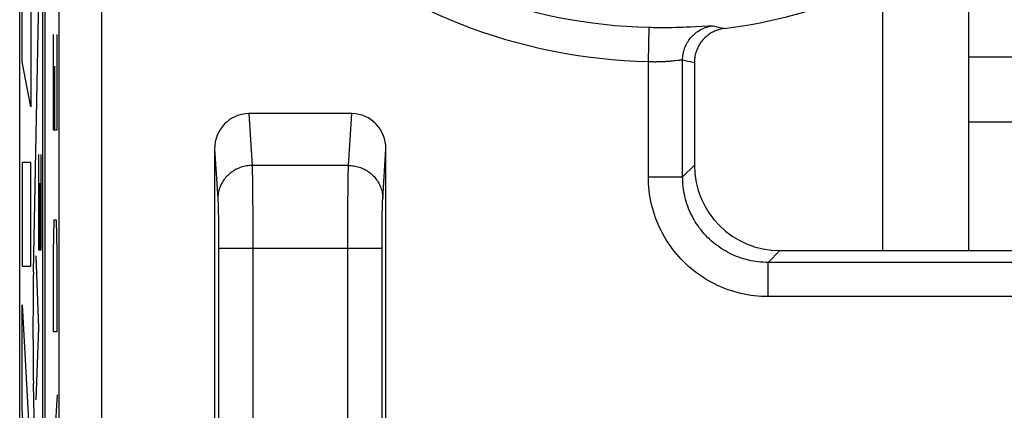
# Model space of a CAD drawing. Units: millimetres. Extents: x 112.7 to 135, y 102.4 to 151.2.
# Drawn here: x 112.7 to 118.4, y 119.6 to 121.9 of the extents above; entities that cross this region are included whole.
import ezdxf

# ---------------------------------------------------------------- set-up
doc = ezdxf.new("R2010")
doc.units = ezdxf.units.MM
doc.header["$LTSCALE"] = 16.335
doc.layers.get('0').update_dxf_attribs({"linetype": 'CONTINUOUS'})
for name, color, linetype in [('ASSI', 7, 'CONTINUOUS'), ('COLORE_SERIE', 7, 'CONTINUOUS'), ('CURVE', 7, 'CONTINUOUS')]:
    doc.layers.add(name, color=color, linetype=linetype)

msp = doc.modelspace()

# ---------------------------------------------------------------- linework, layer by layer
at = {"color": 7, "linetype": 'CONTINUOUS'}
for p, q in [((112.6656, 109.0084), (112.6656, 144.6173)), ((118.2032, 122.3804), (118.2032, 120.5129)), ((116.6032, 121.6117), (116.6032, 121.0122)), ((118.2032, 121.6449), (119.0032, 121.6449)), ((114.6041, 121.3129), (114.0024, 121.3129)), ((118.2032, 121.2649), (119.0032, 121.2649)), ((113.8032, 121.1068), (113.8032, 116.5128)), ((114.8032, 116.5128), (114.8032, 121.1068)), ((117.1026, 120.5129), (120.1039, 120.5129))]:
    msp.add_line(p, q, dxfattribs=at)
at = {"color": 250, "linetype": 'CONTINUOUS'}
for p, q in [((112.8952, 116.8188), (112.8952, 122.4794)), ((113.1451, 116.8188), (113.1452, 122.4481)), ((116.6094, 121.8213), (116.6828, 121.8252)), ((116.3348, 121.6171), (116.3391, 121.817)), ((116.3851, 121.8163), (116.4075, 121.8162)), ((116.4075, 121.8162), (116.4298, 121.8162)), ((116.4298, 121.8162), (116.4519, 121.8164)), ((116.4519, 121.8164), (116.4736, 121.8167)), ((116.4736, 121.8167), (116.4949, 121.8171)), ((116.4949, 121.8171), (116.5157, 121.8176)), ((116.5157, 121.8176), (116.536, 121.8182)), ((116.536, 121.8182), (116.5555, 121.8189)), ((116.5555, 121.8189), (116.5834, 121.82)), ((116.5834, 121.82), (116.6094, 121.8213)), ((116.7426, 121.8186), (116.7638, 121.8135)), ((116.7638, 121.8135), (116.7785, 121.8101)), ((116.3348, 120.9435), (116.3348, 121.6171)), ((116.4745, 121.6213), (116.4833, 121.6222)), ((116.4833, 121.6222), (116.4916, 121.6231)), ((116.4916, 121.6231), (116.5062, 121.6247)), ((116.5062, 121.6247), (116.5095, 121.6251)), ((116.5095, 121.6251), (116.5154, 121.6258)), ((116.5346, 120.9435), (116.5346, 121.6269)), ((116.5652, 121.6199), (116.5801, 121.6167)), ((116.5801, 121.6167), (116.6032, 121.6117)), ((114.0024, 121.3129), (114.0221, 121.0103)), ((114.5844, 121.0103), (114.6041, 121.3129)), ((114.7842, 120.8145), (114.8032, 121.1068)), ((114.0221, 121.0103), (114.0224, 121.0013)), ((114.5844, 121.0103), (114.0221, 121.0103)), ((114.0224, 121.0013), (114.0227, 120.9904)), ((114.0227, 120.9904), (114.0231, 120.9708)), ((114.0231, 120.9708), (114.0237, 120.9386)), ((114.5825, 120.9201), (114.5832, 120.9634)), ((114.5832, 120.9634), (114.5836, 120.9843)), ((114.5836, 120.9843), (114.5839, 120.9961)), ((116.5346, 120.9435), (116.6032, 121.0122)), ((114.0237, 120.9386), (114.0243, 120.8895)), ((114.5819, 120.8674), (114.5825, 120.9201)), ((116.3348, 120.9435), (116.5346, 120.9435)), ((114.0243, 120.8895), (114.025, 120.8192)), ((114.5813, 120.7933), (114.5819, 120.8674)), ((113.8226, 120.8086), (113.8229, 120.8015)), ((113.8229, 120.8015), (113.8232, 120.7934)), ((113.8232, 120.7934), (113.8236, 120.7793)), ((114.025, 120.8192), (114.0255, 120.7386)), ((114.5809, 120.71), (114.5813, 120.7933)), ((114.7828, 120.7741), (114.7832, 120.789)), ((114.7832, 120.789), (114.7835, 120.7976)), ((113.8236, 120.7793), (113.824, 120.763)), ((113.824, 120.763), (113.8245, 120.7381)), ((113.8245, 120.7381), (113.825, 120.7024)), ((114.0255, 120.7386), (114.0258, 120.6507)), ((114.7813, 120.6869), (114.7819, 120.7313)), ((114.7819, 120.7313), (114.7824, 120.7571)), ((114.7824, 120.7571), (114.7828, 120.7741)), ((113.825, 120.7024), (113.8255, 120.6541)), ((114.5806, 120.6202), (114.5809, 120.71)), ((114.7809, 120.6369), (114.7813, 120.6869)), ((113.8255, 120.6541), (113.8258, 120.6013)), ((114.0258, 120.6507), (114.026, 120.5584)), ((114.5805, 120.5273), (114.5806, 120.6202)), ((114.7806, 120.5831), (114.7809, 120.6369)), ((113.8258, 120.6013), (113.826, 120.546)), ((114.7805, 120.5273), (114.7806, 120.5831)), ((113.826, 120.546), (113.826, 116.8304)), ((113.826, 120.5273), (114.7805, 120.5273)), ((114.026, 120.5584), (114.026, 116.8304)), ((114.5805, 116.8142), (114.5805, 120.5273)), ((114.7805, 116.811), (114.7805, 120.5273)), ((117.0339, 120.4442), (117.1026, 120.5129)), ((117.0339, 120.2445), (117.0339, 120.4442)), ((120.1726, 120.4442), (117.0339, 120.4442)), ((120.1726, 120.2445), (117.0339, 120.2445))]:
    msp.add_line(p, q, dxfattribs=at)
for points in [[(116.5346, 121.6269), (116.5347, 121.635), (116.5352, 121.6432), (116.5361, 121.6513), (116.5372, 121.6593), (116.5387, 121.6673), (116.5405, 121.6753), (116.5427, 121.6831), (116.5451, 121.6909), (116.5479, 121.6986), (116.551, 121.7061), (116.5543, 121.7135), (116.558, 121.7208), (116.562, 121.7279), (116.5662, 121.7348), (116.5708, 121.7416), (116.5756, 121.7482), (116.5807, 121.7546), (116.586, 121.7607), (116.5916, 121.7667), (116.5974, 121.7724), (116.6034, 121.7778), (116.6096, 121.7831), (116.6161, 121.788), (116.6228, 121.7927), (116.6296, 121.7971), (116.6366, 121.8012), (116.6438, 121.8051), (116.6511, 121.8086), (116.6586, 121.8119), (116.6662, 121.8148), (116.6739, 121.8175), (116.6817, 121.8198), (116.6896, 121.8218), (116.6975, 121.8234), (116.7056, 121.8248), (116.7136, 121.8258)], [(116.6828, 121.8252), (116.6919, 121.8256), (116.6958, 121.8258), (116.6994, 121.8259), (116.7026, 121.826), (116.7055, 121.8261), (116.7079, 121.8261), (116.7099, 121.8261), (116.7116, 121.826), (116.7128, 121.8259), (116.7136, 121.8258)], [(116.7136, 121.8258), (116.721, 121.8239), (116.7426, 121.8186)], [(116.3391, 121.817), (116.3507, 121.8168), (116.3623, 121.8166), (116.3851, 121.8163)], [(116.3348, 121.6171), (116.341, 121.6168), (116.3472, 121.6166), (116.3533, 121.6165), (116.3594, 121.6163), (116.3654, 121.6163), (116.3713, 121.6162), (116.3773, 121.6162), (116.3832, 121.6163), (116.3891, 121.6163), (116.395, 121.6164), (116.4008, 121.6166), (116.4066, 121.6168), (116.4123, 121.617), (116.418, 121.6172), (116.4235, 121.6175), (116.429, 121.6178), (116.4345, 121.6181), (116.4398, 121.6184), (116.4451, 121.6188), (116.4553, 121.6196)], [(116.4553, 121.6196), (116.4603, 121.62), (116.4651, 121.6204), (116.4745, 121.6213)], [(116.5154, 121.6258), (116.5206, 121.6263), (116.523, 121.6266), (116.5251, 121.6268), (116.527, 121.6269), (116.5287, 121.627), (116.5302, 121.6271), (116.5315, 121.6272), (116.5326, 121.6271), (116.5335, 121.6271), (116.5341, 121.627), (116.5346, 121.6269)], [(116.5346, 121.6269), (116.5424, 121.6251), (116.5652, 121.6199)], [(113.8032, 121.1068), (113.8223, 120.8145), (113.8224, 120.8117), (113.8226, 120.8086)], [(114.0221, 121.0103), (114.0141, 121.0101), (114.006, 121.0096), (113.9981, 121.0087), (113.9901, 121.0076), (113.9822, 121.0062), (113.9744, 121.0045), (113.9666, 121.0024), (113.9589, 121.0001), (113.9514, 120.9975), (113.9439, 120.9945), (113.9366, 120.9913), (113.9294, 120.9878), (113.9224, 120.9841), (113.9155, 120.98), (113.9088, 120.9758), (113.9023, 120.9712), (113.8959, 120.9664), (113.8898, 120.9614), (113.8839, 120.9561), (113.8782, 120.9506), (113.8727, 120.9449), (113.8675, 120.939), (113.8625, 120.9328), (113.8578, 120.9265), (113.8534, 120.9201), (113.8492, 120.9134), (113.8453, 120.9066), (113.8417, 120.8997), (113.8384, 120.8926), (113.8354, 120.8854), (113.8326, 120.8781), (113.8302, 120.8707), (113.8281, 120.8632), (113.8263, 120.8556), (113.8248, 120.848), (113.8237, 120.8403), (113.8228, 120.8326), (113.8223, 120.8248), (113.8221, 120.8171)], [(114.5839, 120.9961), (114.5842, 121.006), (114.5844, 121.0103)], [(114.5844, 121.0103), (114.5924, 121.0101), (114.6004, 121.0096), (114.6084, 121.0087), (114.6164, 121.0076), (114.6243, 121.0062), (114.6321, 121.0045), (114.6399, 121.0024), (114.6476, 121.0001), (114.6551, 120.9975), (114.6626, 120.9945), (114.6699, 120.9913), (114.6771, 120.9878), (114.6841, 120.9841), (114.691, 120.98), (114.6977, 120.9758), (114.7042, 120.9712), (114.7106, 120.9664), (114.7167, 120.9614), (114.7226, 120.9561), (114.7283, 120.9506), (114.7338, 120.9449), (114.739, 120.939), (114.7439, 120.9328), (114.7487, 120.9265), (114.7531, 120.9201), (114.7573, 120.9134), (114.7612, 120.9066), (114.7648, 120.8997), (114.7681, 120.8926), (114.7711, 120.8854), (114.7739, 120.8781), (114.7763, 120.8707), (114.7784, 120.8632), (114.7802, 120.8556), (114.7817, 120.848), (114.7828, 120.8403), (114.7837, 120.8326), (114.7842, 120.8248), (114.7844, 120.8171)], [(117.0339, 120.2445), (117.0137, 120.2448), (116.9936, 120.2456), (116.9734, 120.2471), (116.9532, 120.2491), (116.9331, 120.2518), (116.913, 120.255), (116.893, 120.2588), (116.873, 120.2632), (116.8532, 120.2682), (116.8336, 120.2737), (116.8141, 120.2798), (116.7949, 120.2865), (116.7758, 120.2938), (116.757, 120.3016), (116.7384, 120.3099), (116.7201, 120.3187), (116.702, 120.3281), (116.6843, 120.338), (116.6668, 120.3484), (116.6497, 120.3593), (116.6329, 120.3708), (116.6164, 120.3826), (116.6002, 120.395), (116.5845, 120.4079), (116.5691, 120.4212), (116.5541, 120.4349), (116.5395, 120.4491), (116.5253, 120.4637), (116.5116, 120.4787), (116.4983, 120.4941), (116.4854, 120.5098), (116.473, 120.526), (116.4611, 120.5425), (116.4497, 120.5593), (116.4388, 120.5764), (116.4284, 120.5939), (116.4185, 120.6116), (116.4091, 120.6297), (116.4003, 120.648), (116.392, 120.6665), (116.3842, 120.6854), (116.3769, 120.7044), (116.3702, 120.7237), (116.3641, 120.7432), (116.3585, 120.7628), (116.3536, 120.7826), (116.3492, 120.8025), (116.3454, 120.8226), (116.3421, 120.8427), (116.3395, 120.8628), (116.3375, 120.883), (116.336, 120.9032), (116.3351, 120.9233), (116.3348, 120.9435)], [(117.0339, 120.4442), (117.0195, 120.4444), (117.0051, 120.445), (116.9906, 120.446), (116.9762, 120.4475), (116.9618, 120.4493), (116.9474, 120.4516), (116.9331, 120.4543), (116.9189, 120.4575), (116.9047, 120.461), (116.8907, 120.465), (116.8768, 120.4693), (116.863, 120.4741), (116.8494, 120.4793), (116.8359, 120.4848), (116.8226, 120.4907), (116.8095, 120.4971), (116.7967, 120.5038), (116.784, 120.5108), (116.7715, 120.5183), (116.7592, 120.526), (116.7472, 120.5342), (116.7355, 120.5427), (116.7239, 120.5515), (116.7127, 120.5607), (116.7017, 120.5702), (116.6909, 120.58), (116.6805, 120.5901), (116.6704, 120.6005), (116.6606, 120.6113), (116.6511, 120.6223), (116.6419, 120.6335), (116.6331, 120.645), (116.6246, 120.6568), (116.6164, 120.6688), (116.6086, 120.6811), (116.6012, 120.6936), (116.5941, 120.7062), (116.5875, 120.7191), (116.5811, 120.7322), (116.5752, 120.7455), (116.5696, 120.7589), (116.5645, 120.7726), (116.5597, 120.7863), (116.5553, 120.8003), (116.5514, 120.8143), (116.5478, 120.8284), (116.5447, 120.8427), (116.542, 120.857), (116.5397, 120.8714), (116.5378, 120.8858), (116.5364, 120.9002), (116.5354, 120.9147), (116.5348, 120.9291), (116.5346, 120.9435)], [(114.7835, 120.7976), (114.7838, 120.8052), (114.7839, 120.8086), (114.7841, 120.8117), (114.7842, 120.8145)]]:
    msp.add_lwpolyline(points, dxfattribs=at)
at = {"color": 7, "linetype": 'CONTINUOUS'}
msp.add_lwpolyline([(116.7785, 121.8101), (116.7712, 121.809), (116.7639, 121.8077), (116.7567, 121.8061), (116.7495, 121.8042), (116.7424, 121.8021), (116.7353, 121.7997), (116.7284, 121.797), (116.7215, 121.7941), (116.7148, 121.791), (116.7082, 121.7876), (116.7018, 121.7839), (116.6955, 121.7801), (116.6893, 121.7759), (116.6832, 121.7716), (116.6774, 121.767), (116.6717, 121.7622), (116.6662, 121.7572), (116.6608, 121.752), (116.6557, 121.7467), (116.6509, 121.7411), (116.6462, 121.7354), (116.6417, 121.7295), (116.6374, 121.7234), (116.6334, 121.7172), (116.6296, 121.7108), (116.626, 121.7043), (116.6227, 121.6976), (116.6196, 121.6909), (116.6168, 121.684), (116.6142, 121.6771), (116.612, 121.6701), (116.6099, 121.6629), (116.6082, 121.6558), (116.6067, 121.6485), (116.6054, 121.6412), (116.6045, 121.6338), (116.6038, 121.6265), (116.6034, 121.6191), (116.6032, 121.6117)], dxfattribs=at)
at = {"color": 250, "linetype": 'CONTINUOUS'}
for radius, start in [(2.9966, 228.38446), (3.1965, 228.38455)]:
    msp.add_arc((116.4032, 124.8129), radius, start, 268.7738, dxfattribs=at)
at = {"color": 7, "linetype": 'CONTINUOUS'}
msp.add_arc((116.4032, 124.8129), 3.0262, 277.12388, 308.9448, dxfattribs=at)
for centre, major_axis, ratio, start_param, end_param in [((114.0033, 121.1058), (-0.0135, 0.2066), 0.965789, -0.062832, 1.503448), ((114.6032, 121.1058), (0.0135, 0.2066), 0.965789, -1.503448, 0.062832), ((117.1039, 121.0136), (0.3545, 0.3545), 0.997265, 2.357564, 3.925621)]:
    msp.add_ellipse(centre, major_axis=major_axis, ratio=ratio, start_param=start_param, end_param=end_param, dxfattribs=at)
at = {"layer": 'ASSI', "color": 7, "linetype": 'CONTINUOUS'}
for p, q in [((112.6656, 109.0084), (112.6656, 144.6173)), ((117.7032, 120.5129), (117.7032, 122.0803)), ((116.6032, 121.6117), (116.6032, 121.0122)), ((114.6041, 121.3129), (114.0024, 121.3129)), ((113.8032, 121.1068), (113.8032, 116.5128)), ((114.8032, 116.5128), (114.8032, 121.1068)), ((117.1026, 120.5129), (120.1039, 120.5129))]:
    msp.add_line(p, q, dxfattribs=at)
at = {"layer": 'ASSI', "color": 250, "linetype": 'CONTINUOUS'}
for p, q in [((112.8952, 116.8188), (112.8952, 122.4794)), ((113.1451, 116.8188), (113.1452, 122.4481)), ((116.6094, 121.8213), (116.6828, 121.8252)), ((116.3348, 121.6171), (116.3391, 121.817)), ((116.3851, 121.8163), (116.4075, 121.8162)), ((116.4075, 121.8162), (116.4298, 121.8162)), ((116.4298, 121.8162), (116.4519, 121.8164)), ((116.4519, 121.8164), (116.4736, 121.8167)), ((116.4736, 121.8167), (116.4949, 121.8171)), ((116.4949, 121.8171), (116.5157, 121.8176)), ((116.5157, 121.8176), (116.536, 121.8182)), ((116.536, 121.8182), (116.5555, 121.8189)), ((116.5555, 121.8189), (116.5834, 121.82)), ((116.5834, 121.82), (116.6094, 121.8213)), ((116.7426, 121.8186), (116.7638, 121.8135)), ((116.7638, 121.8135), (116.7785, 121.8101)), ((116.3348, 120.9435), (116.3348, 121.6171)), ((116.4745, 121.6213), (116.4833, 121.6222)), ((116.4833, 121.6222), (116.4916, 121.6231)), ((116.4916, 121.6231), (116.5062, 121.6247)), ((116.5062, 121.6247), (116.5095, 121.6251)), ((116.5095, 121.6251), (116.5154, 121.6258)), ((116.5346, 120.9435), (116.5346, 121.6269)), ((116.5652, 121.6199), (116.5801, 121.6167)), ((116.5801, 121.6167), (116.6032, 121.6117)), ((114.0024, 121.3129), (114.0221, 121.0103)), ((114.5844, 121.0103), (114.6041, 121.3129)), ((114.7842, 120.8145), (114.8032, 121.1068)), ((114.0221, 121.0103), (114.0224, 121.0013)), ((114.5844, 121.0103), (114.0221, 121.0103)), ((114.0224, 121.0013), (114.0227, 120.9904)), ((114.0227, 120.9904), (114.0231, 120.9708)), ((114.0231, 120.9708), (114.0237, 120.9386)), ((114.5825, 120.9201), (114.5832, 120.9634)), ((114.5832, 120.9634), (114.5836, 120.9843)), ((114.5836, 120.9843), (114.5839, 120.9961)), ((116.5346, 120.9435), (116.6032, 121.0122)), ((114.0237, 120.9386), (114.0243, 120.8895)), ((114.5819, 120.8674), (114.5825, 120.9201)), ((116.3348, 120.9435), (116.5346, 120.9435)), ((114.0243, 120.8895), (114.025, 120.8192)), ((114.5813, 120.7933), (114.5819, 120.8674)), ((113.8226, 120.8086), (113.8229, 120.8015)), ((113.8229, 120.8015), (113.8232, 120.7934)), ((113.8232, 120.7934), (113.8236, 120.7793)), ((114.025, 120.8192), (114.0255, 120.7386)), ((114.5809, 120.71), (114.5813, 120.7933)), ((114.7828, 120.7741), (114.7832, 120.789)), ((114.7832, 120.789), (114.7835, 120.7976)), ((113.8236, 120.7793), (113.824, 120.763)), ((113.824, 120.763), (113.8245, 120.7381)), ((113.8245, 120.7381), (113.825, 120.7024)), ((114.0255, 120.7386), (114.0258, 120.6507)), ((114.7813, 120.6869), (114.7819, 120.7313)), ((114.7819, 120.7313), (114.7824, 120.7571)), ((114.7824, 120.7571), (114.7828, 120.7741)), ((113.825, 120.7024), (113.8255, 120.6541)), ((114.5806, 120.6202), (114.5809, 120.71)), ((114.7809, 120.6369), (114.7813, 120.6869)), ((113.8255, 120.6541), (113.8258, 120.6013)), ((114.0258, 120.6507), (114.026, 120.5584)), ((114.5805, 120.5273), (114.5806, 120.6202)), ((114.7806, 120.5831), (114.7809, 120.6369)), ((113.8258, 120.6013), (113.826, 120.546)), ((114.7805, 120.5273), (114.7806, 120.5831)), ((113.826, 120.546), (113.826, 116.8304)), ((113.826, 120.5273), (114.7805, 120.5273)), ((114.026, 120.5584), (114.026, 116.8304)), ((114.5805, 116.8142), (114.5805, 120.5273)), ((114.7805, 116.811), (114.7805, 120.5273)), ((117.0339, 120.4442), (117.1026, 120.5129)), ((117.0339, 120.2445), (117.0339, 120.4442)), ((120.1726, 120.4442), (117.0339, 120.4442)), ((120.1726, 120.2445), (117.0339, 120.2445))]:
    msp.add_line(p, q, dxfattribs=at)
for points in [[(116.5346, 121.6269), (116.5347, 121.635), (116.5352, 121.6432), (116.5361, 121.6513), (116.5372, 121.6593), (116.5387, 121.6673), (116.5405, 121.6753), (116.5427, 121.6831), (116.5451, 121.6909), (116.5479, 121.6986), (116.551, 121.7061), (116.5543, 121.7135), (116.558, 121.7208), (116.562, 121.7279), (116.5662, 121.7348), (116.5708, 121.7416), (116.5756, 121.7482), (116.5807, 121.7546), (116.586, 121.7607), (116.5916, 121.7667), (116.5974, 121.7724), (116.6034, 121.7778), (116.6096, 121.7831), (116.6161, 121.788), (116.6228, 121.7927), (116.6296, 121.7971), (116.6366, 121.8012), (116.6438, 121.8051), (116.6511, 121.8086), (116.6586, 121.8119), (116.6662, 121.8148), (116.6739, 121.8175), (116.6817, 121.8198), (116.6896, 121.8218), (116.6975, 121.8234), (116.7056, 121.8248), (116.7136, 121.8258)], [(116.6828, 121.8252), (116.6919, 121.8256), (116.6958, 121.8258), (116.6994, 121.8259), (116.7026, 121.826), (116.7055, 121.8261), (116.7079, 121.8261), (116.7099, 121.8261), (116.7116, 121.826), (116.7128, 121.8259), (116.7136, 121.8258)], [(116.7136, 121.8258), (116.721, 121.8239), (116.7426, 121.8186)], [(116.3391, 121.817), (116.3507, 121.8168), (116.3623, 121.8166), (116.3851, 121.8163)], [(116.3348, 121.6171), (116.341, 121.6168), (116.3472, 121.6166), (116.3533, 121.6165), (116.3594, 121.6163), (116.3654, 121.6163), (116.3713, 121.6162), (116.3773, 121.6162), (116.3832, 121.6163), (116.3891, 121.6163), (116.395, 121.6164), (116.4008, 121.6166), (116.4066, 121.6168), (116.4123, 121.617), (116.418, 121.6172), (116.4235, 121.6175), (116.429, 121.6178), (116.4345, 121.6181), (116.4398, 121.6184), (116.4451, 121.6188), (116.4553, 121.6196)], [(116.4553, 121.6196), (116.4603, 121.62), (116.4651, 121.6204), (116.4745, 121.6213)], [(116.5154, 121.6258), (116.5206, 121.6263), (116.523, 121.6266), (116.5251, 121.6268), (116.527, 121.6269), (116.5287, 121.627), (116.5302, 121.6271), (116.5315, 121.6272), (116.5326, 121.6271), (116.5335, 121.6271), (116.5341, 121.627), (116.5346, 121.6269)], [(116.5346, 121.6269), (116.5424, 121.6251), (116.5652, 121.6199)], [(113.8032, 121.1068), (113.8223, 120.8145), (113.8224, 120.8117), (113.8226, 120.8086)], [(114.0221, 121.0103), (114.0141, 121.0101), (114.006, 121.0096), (113.9981, 121.0087), (113.9901, 121.0076), (113.9822, 121.0062), (113.9744, 121.0045), (113.9666, 121.0024), (113.9589, 121.0001), (113.9514, 120.9975), (113.9439, 120.9945), (113.9366, 120.9913), (113.9294, 120.9878), (113.9224, 120.9841), (113.9155, 120.98), (113.9088, 120.9758), (113.9023, 120.9712), (113.8959, 120.9664), (113.8898, 120.9614), (113.8839, 120.9561), (113.8782, 120.9506), (113.8727, 120.9449), (113.8675, 120.939), (113.8625, 120.9328), (113.8578, 120.9265), (113.8534, 120.9201), (113.8492, 120.9134), (113.8453, 120.9066), (113.8417, 120.8997), (113.8384, 120.8926), (113.8354, 120.8854), (113.8326, 120.8781), (113.8302, 120.8707), (113.8281, 120.8632), (113.8263, 120.8556), (113.8248, 120.848), (113.8237, 120.8403), (113.8228, 120.8326), (113.8223, 120.8248), (113.8221, 120.8171)], [(114.5839, 120.9961), (114.5842, 121.006), (114.5844, 121.0103)], [(114.5844, 121.0103), (114.5924, 121.0101), (114.6004, 121.0096), (114.6084, 121.0087), (114.6164, 121.0076), (114.6243, 121.0062), (114.6321, 121.0045), (114.6399, 121.0024), (114.6476, 121.0001), (114.6551, 120.9975), (114.6626, 120.9945), (114.6699, 120.9913), (114.6771, 120.9878), (114.6841, 120.9841), (114.691, 120.98), (114.6977, 120.9758), (114.7042, 120.9712), (114.7106, 120.9664), (114.7167, 120.9614), (114.7226, 120.9561), (114.7283, 120.9506), (114.7338, 120.9449), (114.739, 120.939), (114.7439, 120.9328), (114.7487, 120.9265), (114.7531, 120.9201), (114.7573, 120.9134), (114.7612, 120.9066), (114.7648, 120.8997), (114.7681, 120.8926), (114.7711, 120.8854), (114.7739, 120.8781), (114.7763, 120.8707), (114.7784, 120.8632), (114.7802, 120.8556), (114.7817, 120.848), (114.7828, 120.8403), (114.7837, 120.8326), (114.7842, 120.8248), (114.7844, 120.8171)], [(117.0339, 120.2445), (117.0137, 120.2448), (116.9936, 120.2456), (116.9734, 120.2471), (116.9532, 120.2491), (116.9331, 120.2518), (116.913, 120.255), (116.893, 120.2588), (116.873, 120.2632), (116.8532, 120.2682), (116.8336, 120.2737), (116.8141, 120.2798), (116.7949, 120.2865), (116.7758, 120.2938), (116.757, 120.3016), (116.7384, 120.3099), (116.7201, 120.3187), (116.702, 120.3281), (116.6843, 120.338), (116.6668, 120.3484), (116.6497, 120.3593), (116.6329, 120.3708), (116.6164, 120.3826), (116.6002, 120.395), (116.5845, 120.4079), (116.5691, 120.4212), (116.5541, 120.4349), (116.5395, 120.4491), (116.5253, 120.4637), (116.5116, 120.4787), (116.4983, 120.4941), (116.4854, 120.5098), (116.473, 120.526), (116.4611, 120.5425), (116.4497, 120.5593), (116.4388, 120.5764), (116.4284, 120.5939), (116.4185, 120.6116), (116.4091, 120.6297), (116.4003, 120.648), (116.392, 120.6665), (116.3842, 120.6854), (116.3769, 120.7044), (116.3702, 120.7237), (116.3641, 120.7432), (116.3585, 120.7628), (116.3536, 120.7826), (116.3492, 120.8025), (116.3454, 120.8226), (116.3421, 120.8427), (116.3395, 120.8628), (116.3375, 120.883), (116.336, 120.9032), (116.3351, 120.9233), (116.3348, 120.9435)], [(117.0339, 120.4442), (117.0195, 120.4444), (117.0051, 120.445), (116.9906, 120.446), (116.9762, 120.4475), (116.9618, 120.4493), (116.9474, 120.4516), (116.9331, 120.4543), (116.9189, 120.4575), (116.9047, 120.461), (116.8907, 120.465), (116.8768, 120.4693), (116.863, 120.4741), (116.8494, 120.4793), (116.8359, 120.4848), (116.8226, 120.4907), (116.8095, 120.4971), (116.7967, 120.5038), (116.784, 120.5108), (116.7715, 120.5183), (116.7592, 120.526), (116.7472, 120.5342), (116.7355, 120.5427), (116.7239, 120.5515), (116.7127, 120.5607), (116.7017, 120.5702), (116.6909, 120.58), (116.6805, 120.5901), (116.6704, 120.6005), (116.6606, 120.6113), (116.6511, 120.6223), (116.6419, 120.6335), (116.6331, 120.645), (116.6246, 120.6568), (116.6164, 120.6688), (116.6086, 120.6811), (116.6012, 120.6936), (116.5941, 120.7062), (116.5875, 120.7191), (116.5811, 120.7322), (116.5752, 120.7455), (116.5696, 120.7589), (116.5645, 120.7726), (116.5597, 120.7863), (116.5553, 120.8003), (116.5514, 120.8143), (116.5478, 120.8284), (116.5447, 120.8427), (116.542, 120.857), (116.5397, 120.8714), (116.5378, 120.8858), (116.5364, 120.9002), (116.5354, 120.9147), (116.5348, 120.9291), (116.5346, 120.9435)], [(114.7835, 120.7976), (114.7838, 120.8052), (114.7839, 120.8086), (114.7841, 120.8117), (114.7842, 120.8145)]]:
    msp.add_lwpolyline(points, dxfattribs=at)
at = {"layer": 'ASSI', "color": 7, "linetype": 'CONTINUOUS'}
msp.add_lwpolyline([(116.7785, 121.8101), (116.7712, 121.809), (116.7639, 121.8077), (116.7567, 121.8061), (116.7495, 121.8042), (116.7424, 121.8021), (116.7353, 121.7997), (116.7284, 121.797), (116.7215, 121.7941), (116.7148, 121.791), (116.7082, 121.7876), (116.7018, 121.7839), (116.6955, 121.7801), (116.6893, 121.7759), (116.6832, 121.7716), (116.6774, 121.767), (116.6717, 121.7622), (116.6662, 121.7572), (116.6608, 121.752), (116.6557, 121.7467), (116.6509, 121.7411), (116.6462, 121.7354), (116.6417, 121.7295), (116.6374, 121.7234), (116.6334, 121.7172), (116.6296, 121.7108), (116.626, 121.7043), (116.6227, 121.6976), (116.6196, 121.6909), (116.6168, 121.684), (116.6142, 121.6771), (116.612, 121.6701), (116.6099, 121.6629), (116.6082, 121.6558), (116.6067, 121.6485), (116.6054, 121.6412), (116.6045, 121.6338), (116.6038, 121.6265), (116.6034, 121.6191), (116.6032, 121.6117)], dxfattribs=at)
at = {"layer": 'ASSI', "color": 250, "linetype": 'CONTINUOUS'}
for radius, start in [(2.9966, 228.38446), (3.1965, 228.38455)]:
    msp.add_arc((116.4032, 124.8129), radius, start, 268.7738, dxfattribs=at)
at = {"layer": 'ASSI', "color": 7, "linetype": 'CONTINUOUS'}
msp.add_arc((116.4032, 124.8129), 3.0262, 277.12388, 308.9448, dxfattribs=at)
for centre, major_axis, ratio, start_param, end_param in [((114.0033, 121.1058), (-0.0135, 0.2066), 0.965789, -0.062832, 1.503448), ((114.6032, 121.1058), (0.0135, 0.2066), 0.965789, -1.503448, 0.062832), ((117.1039, 121.0136), (0.3545, 0.3545), 0.997265, 2.357564, 3.925621)]:
    msp.add_ellipse(centre, major_axis=major_axis, ratio=ratio, start_param=start_param, end_param=end_param, dxfattribs=at)
at = {"layer": 'COLORE_SERIE', "color": 7, "linetype": 'CONTINUOUS'}
for p, q in [((112.6656, 109.0084), (112.6656, 144.6173)), ((116.6032, 121.6117), (116.6032, 121.0122)), ((114.6041, 121.3129), (114.0024, 121.3129)), ((113.8032, 121.1068), (113.8032, 116.5128)), ((114.8032, 116.5128), (114.8032, 121.1068)), ((117.1026, 120.5129), (120.1039, 120.5129))]:
    msp.add_line(p, q, dxfattribs=at)
at = {"layer": 'COLORE_SERIE', "color": 250, "linetype": 'CONTINUOUS'}
for p, q in [((112.8952, 116.8188), (112.8952, 122.4794)), ((113.1451, 116.8188), (113.1452, 122.4481)), ((116.6094, 121.8213), (116.6828, 121.8252)), ((116.3348, 121.6171), (116.3391, 121.817)), ((116.3851, 121.8163), (116.4075, 121.8162)), ((116.4075, 121.8162), (116.4298, 121.8162)), ((116.4298, 121.8162), (116.4519, 121.8164)), ((116.4519, 121.8164), (116.4736, 121.8167)), ((116.4736, 121.8167), (116.4949, 121.8171)), ((116.4949, 121.8171), (116.5157, 121.8176)), ((116.5157, 121.8176), (116.536, 121.8182)), ((116.536, 121.8182), (116.5555, 121.8189)), ((116.5555, 121.8189), (116.5834, 121.82)), ((116.5834, 121.82), (116.6094, 121.8213)), ((116.7426, 121.8186), (116.7638, 121.8135)), ((116.7638, 121.8135), (116.7785, 121.8101)), ((116.3348, 120.9435), (116.3348, 121.6171)), ((116.4745, 121.6213), (116.4833, 121.6222)), ((116.4833, 121.6222), (116.4916, 121.6231)), ((116.4916, 121.6231), (116.5062, 121.6247)), ((116.5062, 121.6247), (116.5095, 121.6251)), ((116.5095, 121.6251), (116.5154, 121.6258)), ((116.5346, 120.9435), (116.5346, 121.6269)), ((116.5652, 121.6199), (116.5801, 121.6167)), ((116.5801, 121.6167), (116.6032, 121.6117)), ((114.0024, 121.3129), (114.0221, 121.0103)), ((114.5844, 121.0103), (114.6041, 121.3129)), ((114.7842, 120.8145), (114.8032, 121.1068)), ((114.0221, 121.0103), (114.0224, 121.0013)), ((114.5844, 121.0103), (114.0221, 121.0103)), ((114.0224, 121.0013), (114.0227, 120.9904)), ((114.0227, 120.9904), (114.0231, 120.9708)), ((114.0231, 120.9708), (114.0237, 120.9386)), ((114.5825, 120.9201), (114.5832, 120.9634)), ((114.5832, 120.9634), (114.5836, 120.9843)), ((114.5836, 120.9843), (114.5839, 120.9961)), ((116.5346, 120.9435), (116.6032, 121.0122)), ((114.0237, 120.9386), (114.0243, 120.8895)), ((114.5819, 120.8674), (114.5825, 120.9201)), ((116.3348, 120.9435), (116.5346, 120.9435)), ((114.0243, 120.8895), (114.025, 120.8192)), ((114.5813, 120.7933), (114.5819, 120.8674)), ((113.8226, 120.8086), (113.8229, 120.8015)), ((113.8229, 120.8015), (113.8232, 120.7934)), ((113.8232, 120.7934), (113.8236, 120.7793)), ((114.025, 120.8192), (114.0255, 120.7386)), ((114.5809, 120.71), (114.5813, 120.7933)), ((114.7828, 120.7741), (114.7832, 120.789)), ((114.7832, 120.789), (114.7835, 120.7976)), ((113.8236, 120.7793), (113.824, 120.763)), ((113.824, 120.763), (113.8245, 120.7381)), ((113.8245, 120.7381), (113.825, 120.7024)), ((114.0255, 120.7386), (114.0258, 120.6507)), ((114.7813, 120.6869), (114.7819, 120.7313)), ((114.7819, 120.7313), (114.7824, 120.7571)), ((114.7824, 120.7571), (114.7828, 120.7741)), ((113.825, 120.7024), (113.8255, 120.6541)), ((114.5806, 120.6202), (114.5809, 120.71)), ((114.7809, 120.6369), (114.7813, 120.6869)), ((113.8255, 120.6541), (113.8258, 120.6013)), ((114.0258, 120.6507), (114.026, 120.5584)), ((114.5805, 120.5273), (114.5806, 120.6202)), ((114.7806, 120.5831), (114.7809, 120.6369)), ((113.8258, 120.6013), (113.826, 120.546)), ((114.7805, 120.5273), (114.7806, 120.5831)), ((113.826, 120.546), (113.826, 116.8304)), ((113.826, 120.5273), (114.7805, 120.5273)), ((114.026, 120.5584), (114.026, 116.8304)), ((114.5805, 116.8142), (114.5805, 120.5273)), ((114.7805, 116.811), (114.7805, 120.5273)), ((117.0339, 120.4442), (117.1026, 120.5129)), ((117.0339, 120.2445), (117.0339, 120.4442)), ((120.1726, 120.4442), (117.0339, 120.4442)), ((120.1726, 120.2445), (117.0339, 120.2445))]:
    msp.add_line(p, q, dxfattribs=at)
for points in [[(116.5346, 121.6269), (116.5347, 121.635), (116.5352, 121.6432), (116.5361, 121.6513), (116.5372, 121.6593), (116.5387, 121.6673), (116.5405, 121.6753), (116.5427, 121.6831), (116.5451, 121.6909), (116.5479, 121.6986), (116.551, 121.7061), (116.5543, 121.7135), (116.558, 121.7208), (116.562, 121.7279), (116.5662, 121.7348), (116.5708, 121.7416), (116.5756, 121.7482), (116.5807, 121.7546), (116.586, 121.7607), (116.5916, 121.7667), (116.5974, 121.7724), (116.6034, 121.7778), (116.6096, 121.7831), (116.6161, 121.788), (116.6228, 121.7927), (116.6296, 121.7971), (116.6366, 121.8012), (116.6438, 121.8051), (116.6511, 121.8086), (116.6586, 121.8119), (116.6662, 121.8148), (116.6739, 121.8175), (116.6817, 121.8198), (116.6896, 121.8218), (116.6975, 121.8234), (116.7056, 121.8248), (116.7136, 121.8258)], [(116.6828, 121.8252), (116.6919, 121.8256), (116.6958, 121.8258), (116.6994, 121.8259), (116.7026, 121.826), (116.7055, 121.8261), (116.7079, 121.8261), (116.7099, 121.8261), (116.7116, 121.826), (116.7128, 121.8259), (116.7136, 121.8258)], [(116.7136, 121.8258), (116.721, 121.8239), (116.7426, 121.8186)], [(116.3391, 121.817), (116.3507, 121.8168), (116.3623, 121.8166), (116.3851, 121.8163)], [(116.3348, 121.6171), (116.341, 121.6168), (116.3472, 121.6166), (116.3533, 121.6165), (116.3594, 121.6163), (116.3654, 121.6163), (116.3713, 121.6162), (116.3773, 121.6162), (116.3832, 121.6163), (116.3891, 121.6163), (116.395, 121.6164), (116.4008, 121.6166), (116.4066, 121.6168), (116.4123, 121.617), (116.418, 121.6172), (116.4235, 121.6175), (116.429, 121.6178), (116.4345, 121.6181), (116.4398, 121.6184), (116.4451, 121.6188), (116.4553, 121.6196)], [(116.4553, 121.6196), (116.4603, 121.62), (116.4651, 121.6204), (116.4745, 121.6213)], [(116.5154, 121.6258), (116.5206, 121.6263), (116.523, 121.6266), (116.5251, 121.6268), (116.527, 121.6269), (116.5287, 121.627), (116.5302, 121.6271), (116.5315, 121.6272), (116.5326, 121.6271), (116.5335, 121.6271), (116.5341, 121.627), (116.5346, 121.6269)], [(116.5346, 121.6269), (116.5424, 121.6251), (116.5652, 121.6199)], [(113.8032, 121.1068), (113.8223, 120.8145), (113.8224, 120.8117), (113.8226, 120.8086)], [(114.0221, 121.0103), (114.0141, 121.0101), (114.006, 121.0096), (113.9981, 121.0087), (113.9901, 121.0076), (113.9822, 121.0062), (113.9744, 121.0045), (113.9666, 121.0024), (113.9589, 121.0001), (113.9514, 120.9975), (113.9439, 120.9945), (113.9366, 120.9913), (113.9294, 120.9878), (113.9224, 120.9841), (113.9155, 120.98), (113.9088, 120.9758), (113.9023, 120.9712), (113.8959, 120.9664), (113.8898, 120.9614), (113.8839, 120.9561), (113.8782, 120.9506), (113.8727, 120.9449), (113.8675, 120.939), (113.8625, 120.9328), (113.8578, 120.9265), (113.8534, 120.9201), (113.8492, 120.9134), (113.8453, 120.9066), (113.8417, 120.8997), (113.8384, 120.8926), (113.8354, 120.8854), (113.8326, 120.8781), (113.8302, 120.8707), (113.8281, 120.8632), (113.8263, 120.8556), (113.8248, 120.848), (113.8237, 120.8403), (113.8228, 120.8326), (113.8223, 120.8248), (113.8221, 120.8171)], [(114.5839, 120.9961), (114.5842, 121.006), (114.5844, 121.0103)], [(114.5844, 121.0103), (114.5924, 121.0101), (114.6004, 121.0096), (114.6084, 121.0087), (114.6164, 121.0076), (114.6243, 121.0062), (114.6321, 121.0045), (114.6399, 121.0024), (114.6476, 121.0001), (114.6551, 120.9975), (114.6626, 120.9945), (114.6699, 120.9913), (114.6771, 120.9878), (114.6841, 120.9841), (114.691, 120.98), (114.6977, 120.9758), (114.7042, 120.9712), (114.7106, 120.9664), (114.7167, 120.9614), (114.7226, 120.9561), (114.7283, 120.9506), (114.7338, 120.9449), (114.739, 120.939), (114.7439, 120.9328), (114.7487, 120.9265), (114.7531, 120.9201), (114.7573, 120.9134), (114.7612, 120.9066), (114.7648, 120.8997), (114.7681, 120.8926), (114.7711, 120.8854), (114.7739, 120.8781), (114.7763, 120.8707), (114.7784, 120.8632), (114.7802, 120.8556), (114.7817, 120.848), (114.7828, 120.8403), (114.7837, 120.8326), (114.7842, 120.8248), (114.7844, 120.8171)], [(117.0339, 120.2445), (117.0137, 120.2448), (116.9936, 120.2456), (116.9734, 120.2471), (116.9532, 120.2491), (116.9331, 120.2518), (116.913, 120.255), (116.893, 120.2588), (116.873, 120.2632), (116.8532, 120.2682), (116.8336, 120.2737), (116.8141, 120.2798), (116.7949, 120.2865), (116.7758, 120.2938), (116.757, 120.3016), (116.7384, 120.3099), (116.7201, 120.3187), (116.702, 120.3281), (116.6843, 120.338), (116.6668, 120.3484), (116.6497, 120.3593), (116.6329, 120.3708), (116.6164, 120.3826), (116.6002, 120.395), (116.5845, 120.4079), (116.5691, 120.4212), (116.5541, 120.4349), (116.5395, 120.4491), (116.5253, 120.4637), (116.5116, 120.4787), (116.4983, 120.4941), (116.4854, 120.5098), (116.473, 120.526), (116.4611, 120.5425), (116.4497, 120.5593), (116.4388, 120.5764), (116.4284, 120.5939), (116.4185, 120.6116), (116.4091, 120.6297), (116.4003, 120.648), (116.392, 120.6665), (116.3842, 120.6854), (116.3769, 120.7044), (116.3702, 120.7237), (116.3641, 120.7432), (116.3585, 120.7628), (116.3536, 120.7826), (116.3492, 120.8025), (116.3454, 120.8226), (116.3421, 120.8427), (116.3395, 120.8628), (116.3375, 120.883), (116.336, 120.9032), (116.3351, 120.9233), (116.3348, 120.9435)], [(117.0339, 120.4442), (117.0195, 120.4444), (117.0051, 120.445), (116.9906, 120.446), (116.9762, 120.4475), (116.9618, 120.4493), (116.9474, 120.4516), (116.9331, 120.4543), (116.9189, 120.4575), (116.9047, 120.461), (116.8907, 120.465), (116.8768, 120.4693), (116.863, 120.4741), (116.8494, 120.4793), (116.8359, 120.4848), (116.8226, 120.4907), (116.8095, 120.4971), (116.7967, 120.5038), (116.784, 120.5108), (116.7715, 120.5183), (116.7592, 120.526), (116.7472, 120.5342), (116.7355, 120.5427), (116.7239, 120.5515), (116.7127, 120.5607), (116.7017, 120.5702), (116.6909, 120.58), (116.6805, 120.5901), (116.6704, 120.6005), (116.6606, 120.6113), (116.6511, 120.6223), (116.6419, 120.6335), (116.6331, 120.645), (116.6246, 120.6568), (116.6164, 120.6688), (116.6086, 120.6811), (116.6012, 120.6936), (116.5941, 120.7062), (116.5875, 120.7191), (116.5811, 120.7322), (116.5752, 120.7455), (116.5696, 120.7589), (116.5645, 120.7726), (116.5597, 120.7863), (116.5553, 120.8003), (116.5514, 120.8143), (116.5478, 120.8284), (116.5447, 120.8427), (116.542, 120.857), (116.5397, 120.8714), (116.5378, 120.8858), (116.5364, 120.9002), (116.5354, 120.9147), (116.5348, 120.9291), (116.5346, 120.9435)], [(114.7835, 120.7976), (114.7838, 120.8052), (114.7839, 120.8086), (114.7841, 120.8117), (114.7842, 120.8145)]]:
    msp.add_lwpolyline(points, dxfattribs=at)
at = {"layer": 'COLORE_SERIE', "color": 7, "linetype": 'CONTINUOUS'}
msp.add_lwpolyline([(116.7785, 121.8101), (116.7712, 121.809), (116.7639, 121.8077), (116.7567, 121.8061), (116.7495, 121.8042), (116.7424, 121.8021), (116.7353, 121.7997), (116.7284, 121.797), (116.7215, 121.7941), (116.7148, 121.791), (116.7082, 121.7876), (116.7018, 121.7839), (116.6955, 121.7801), (116.6893, 121.7759), (116.6832, 121.7716), (116.6774, 121.767), (116.6717, 121.7622), (116.6662, 121.7572), (116.6608, 121.752), (116.6557, 121.7467), (116.6509, 121.7411), (116.6462, 121.7354), (116.6417, 121.7295), (116.6374, 121.7234), (116.6334, 121.7172), (116.6296, 121.7108), (116.626, 121.7043), (116.6227, 121.6976), (116.6196, 121.6909), (116.6168, 121.684), (116.6142, 121.6771), (116.612, 121.6701), (116.6099, 121.6629), (116.6082, 121.6558), (116.6067, 121.6485), (116.6054, 121.6412), (116.6045, 121.6338), (116.6038, 121.6265), (116.6034, 121.6191), (116.6032, 121.6117)], dxfattribs=at)
at = {"layer": 'COLORE_SERIE', "color": 250, "linetype": 'CONTINUOUS'}
for radius, start in [(2.9966, 228.38446), (3.1965, 228.38455)]:
    msp.add_arc((116.4032, 124.8129), radius, start, 268.7738, dxfattribs=at)
at = {"layer": 'COLORE_SERIE', "color": 7, "linetype": 'CONTINUOUS'}
msp.add_arc((116.4032, 124.8129), 3.0262, 277.12388, 308.9448, dxfattribs=at)
for centre, major_axis, ratio, start_param, end_param in [((114.0033, 121.1058), (-0.0135, 0.2066), 0.965789, -0.062832, 1.503448), ((114.6032, 121.1058), (0.0135, 0.2066), 0.965789, -1.503448, 0.062832), ((117.1039, 121.0136), (0.3545, 0.3545), 0.997265, 2.357564, 3.925621)]:
    msp.add_ellipse(centre, major_axis=major_axis, ratio=ratio, start_param=start_param, end_param=end_param, dxfattribs=at)
at = {"layer": 'CURVE', "color": 250, "linetype": 'CONTINUOUS'}
for p, q in [((112.7458, 120.3896), (112.7863, 122.45)), ((112.6794, 121.6149), (112.6794, 122.2196)), ((112.799, 122.1232), (112.799, 118.0025)), ((112.813, 122.0456), (112.813, 118.0801)), ((112.73, 121.9321), (112.73, 121.3531)), ((112.8611, 121.7748), (112.8611, 121.2176)), ((112.8838, 121.2176), (112.8838, 121.7748)), ((112.73, 121.3531), (112.6794, 121.6149)), ((112.8708, 121.2176), (112.8708, 121.5891)), ((112.8611, 121.2176), (112.8838, 121.2176)), ((112.6794, 121.0272), (112.6794, 120.4219)), ((112.73, 121.0272), (112.6794, 121.0272)), ((112.73, 120.4219), (112.73, 121.0272)), ((112.775, 121.0744), (112.775, 120.5169)), ((112.79, 120.5169), (112.79, 121.0744)), ((112.7825, 120.5169), (112.7825, 120.9077)), ((112.8643, 120.6914), (112.8611, 120.5057)), ((112.8805, 120.6914), (112.8643, 120.6914)), ((112.8838, 120.5057), (112.8805, 120.6914)), ((112.775, 120.5169), (112.79, 120.5169)), ((112.8611, 120.5057), (112.8611, 120.0414)), ((112.8838, 120.0414), (112.8838, 120.5057)), ((112.7767, 120.0629), (112.7617, 120.4833)), ((112.6794, 120.4219), (112.73, 120.4219)), ((112.6794, 120.1973), (112.73, 119.2653)), ((112.6794, 119.5925), (112.6794, 120.1973)), ((112.7617, 119.6424), (112.7767, 120.0629)), ((112.8611, 120.0414), (112.8838, 120.0414)), ((112.7863, 117.6758), (112.7458, 119.7362)), ((112.8838, 119.67), (112.8611, 119.2986)), ((112.7143, 119.0229), (112.6794, 119.5925))]:
    msp.add_line(p, q, dxfattribs=at)
msp.add_ellipse((112.7508, 120.0629), major_axis=(0, 0.4368), ratio=0.017455, start_param=0.725797, end_param=2.415796, dxfattribs=at)

doc.saveas('drawing.dxf')
